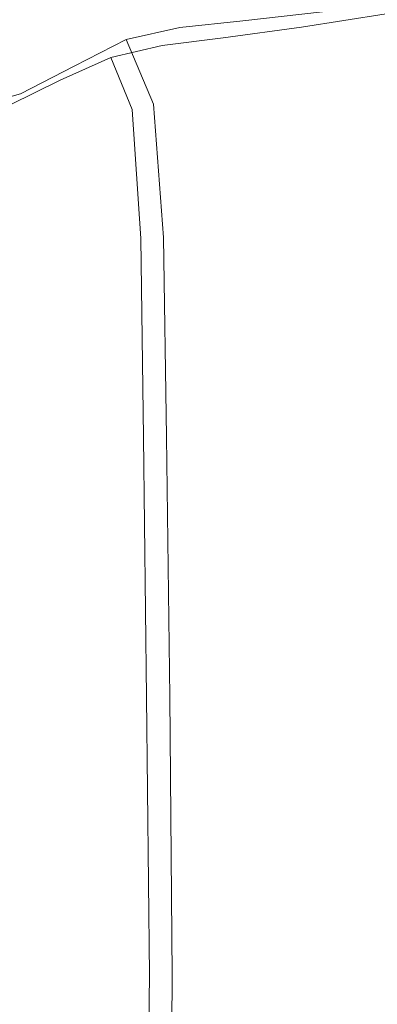
# Model space of a CAD drawing. Extents: x -700 to 700, y -350 to 350.
# Drawn here: x 479 to 565, y -7 to 231 of the extents above; entities that cross this region are included whole.
import ezdxf

# ---------------------------------------------------------------- set-up
doc = ezdxf.new("R2010")
doc.units = 0
doc.header["$LTSCALE"] = 500
doc.header["$MEASUREMENT"] = 0
doc.layers.add('CRS0', color=7, linetype='Continuous')

msp = doc.modelspace()

# ---------------------------------------------------------------- linework, layer by layer
at = {"layer": 'CRS0', "lineweight": 0}
for points, invisible_edges in [([(547, 228.8, -66.2), (556.9, 241.7, -23.9), (537.3, 236, -66.2), (547, 228.8, -66.2)], 15), ([(556.9, 241.7, -23.9), (547, 228.8, -66.2), (567.4, 232, -23.9), (556.9, 241.7, -23.9)], 15), ([(493.3, 230.1, -130), (479.8, 235.9, -103.3), (469.2, 231.2, -130), (493.3, 230.1, -130)], 15), ([(479.8, 235.9, -103.3), (493.3, 230.1, -130), (505.9, 234.4, -103.3), (479.8, 235.9, -103.3)], 15), ([(494, 236.7, -131.6), (494.8, 230.3, -152), (483.9, 232.3, -151.3), (494, 236.7, -131.6)], 15), ([(494.8, 230.3, -152), (494, 236.7, -131.6), (506.7, 234.2, -132.2), (494.8, 230.3, -152)], 15), ([(521.4, 237.4, -105.2), (517.6, 228.7, -133.4), (506.7, 234.2, -132.2), (521.4, 237.4, -105.2)], 15), ([(517.6, 228.7, -133.4), (521.4, 237.4, -105.2), (532.8, 230.3, -106.1), (517.6, 228.7, -133.4)], 15), ([(519, 231.3, -103.3), (547, 228.8, -66.2), (537.3, 236, -66.2), (519, 231.3, -103.3)], 15), ([(521.4, 237.4, -105.2), (552, 232.5, -68.9), (532.8, 230.3, -106.1), (521.4, 237.4, -105.2)], 13), ([(579.6, 214, -26.9), (552, 232.5, -68.9), (572.7, 235.3, -26.7), (579.6, 214, -26.9)], 13), ([(475.1, 226.2, -166.3), (461.4, 233.3, -151), (483.9, 232.3, -151.3), (475.1, 226.2, -166.3)], 15), ([(493.3, 230.1, -130), (519, 231.3, -103.3), (505.9, 234.4, -103.3), (493.3, 230.1, -130)], 15), ([(517.6, 228.7, -133.4), (494.8, 230.3, -152), (506.7, 234.2, -132.2), (517.6, 228.7, -133.4)], 15), ([(461.2, 226.8, -148.8), (493.3, 230.1, -130), (469.2, 231.2, -130), (461.2, 226.8, -148.8)], 15), ([(494.8, 230.3, -152), (475.1, 226.2, -166.3), (483.9, 232.3, -151.3), (494.8, 230.3, -152)], 15), ([(519, 231.3, -103.3), (493.3, 230.1, -130), (504.9, 227.9, -130.2), (519, 231.3, -103.3)], 15), ([(513.4, 224.4, -130.4), (519, 231.3, -103.3), (504.9, 227.9, -130.2), (513.4, 224.4, -130.4)], 15), ([(519, 231.3, -103.3), (513.4, 224.4, -130.4), (528.1, 226.2, -103.4), (519, 231.3, -103.3)], 15), ([(547, 228.8, -66.2), (519, 231.3, -103.3), (528.1, 226.2, -103.4), (547, 228.8, -66.2)], 11), ([(552, 232.5, -68.9), (539.4, 212.6, -106.6), (532.8, 230.3, -106.1), (552, 232.5, -68.9)], 15), ([(539.4, 212.6, -106.6), (552, 232.5, -68.9), (558.8, 213.2, -69.1), (539.4, 212.6, -106.6)], 15), ([(547, 228.8, -66.2), (573.6, 212.8, -23.9), (567.4, 232, -23.9), (547, 228.8, -66.2)], 11), ([(552, 232.5, -68.9), (579.6, 214, -26.9), (558.8, 213.2, -69.1), (552, 232.5, -68.9)], 15), ([(493.3, 230.1, -130), (461.2, 226.8, -148.8), (483.3, 225.9, -149), (493.3, 230.1, -130)], 15), ([(475.1, 226.2, -166.3), (494.8, 230.3, -152), (484.2, 224.1, -167.1), (475.1, 226.2, -166.3)], 15), ([(493.3, 224.2, -149.2), (493.3, 230.1, -130), (483.3, 225.9, -149), (493.3, 224.2, -149.2)], 15), ([(494.8, 230.3, -152), (492.1, 219.4, -168.1), (484.2, 224.1, -167.1), (494.8, 230.3, -152)], 15), ([(492.1, 219.4, -168.1), (494.8, 230.3, -152), (504.7, 225.8, -153.3), (492.1, 219.4, -168.1)], 11), ([(493.3, 230.1, -130), (493.3, 224.2, -149.2), (504.9, 227.9, -130.2), (493.3, 230.1, -130)], 15), ([(494.8, 230.3, -152), (517.6, 228.7, -133.4), (504.7, 225.8, -153.3), (494.8, 230.3, -152)], 13), ([(517.6, 228.7, -133.4), (511.3, 210.2, -154), (504.7, 225.8, -153.3), (517.6, 228.7, -133.4)], 13), ([(511.3, 210.2, -154), (517.6, 228.7, -133.4), (524.4, 212.2, -134), (511.3, 210.2, -154)], 15), ([(539.4, 212.6, -106.6), (517.6, 228.7, -133.4), (532.8, 230.3, -106.1), (539.4, 212.6, -106.6)], 13), ([(517.6, 228.7, -133.4), (539.4, 212.6, -106.6), (524.4, 212.2, -134), (517.6, 228.7, -133.4)], 15), ([(533.5, 211.3, -103.4), (547, 228.8, -66.2), (528.1, 226.2, -103.4), (533.5, 211.3, -103.4)], 15), ([(547, 228.8, -66.2), (533.5, 211.3, -103.4), (552.7, 212, -66.2), (547, 228.8, -66.2)], 15), ([(573.6, 212.8, -23.9), (547, 228.8, -66.2), (552.7, 212, -66.2), (573.6, 212.8, -23.9)], 15), ([(461.2, 226.8, -148.8), (474.5, 220.4, -162.8), (483.3, 225.9, -149), (461.2, 226.8, -148.8)], 15), ([(474.5, 220.4, -162.8), (493.3, 224.2, -149.2), (483.3, 225.9, -149), (474.5, 220.4, -162.8)], 15), ([(477.2, 218.7, -174.5), (475.1, 226.2, -166.3), (484.2, 224.1, -167.1), (477.2, 218.7, -174.5)], 15), ([(511.3, 210.2, -154), (492.1, 219.4, -168.1), (504.7, 225.8, -153.3), (511.3, 210.2, -154)], 15), ([(493.3, 224.2, -149.2), (513.4, 224.4, -130.4), (504.9, 227.9, -130.2), (493.3, 224.2, -149.2)], 15), ([(513.4, 224.4, -130.4), (533.5, 211.3, -103.4), (528.1, 226.2, -103.4), (513.4, 224.4, -130.4)], 11), ([(493.3, 224.2, -149.2), (474.5, 220.4, -162.8), (482.6, 218.8, -163), (493.3, 224.2, -149.2)], 15), ([(492.1, 219.4, -168.1), (477.2, 218.7, -174.5), (484.2, 224.1, -167.1), (492.1, 219.4, -168.1)], 15), ([(488.8, 216, -163.1), (493.3, 224.2, -149.2), (482.6, 218.8, -163), (488.8, 216, -163.1)], 15), ([(493.3, 224.2, -149.2), (488.8, 216, -163.1), (501, 221.5, -149.5), (493.3, 224.2, -149.2)], 13), ([(513.4, 224.4, -130.4), (493.3, 224.2, -149.2), (501, 221.5, -149.5), (513.4, 224.4, -130.4)], 11), ([(506.1, 208.9, -149.7), (513.4, 224.4, -130.4), (501, 221.5, -149.5), (506.1, 208.9, -149.7)], 11), ([(513.4, 224.4, -130.4), (506.1, 208.9, -149.7), (518.7, 210.9, -130.6), (513.4, 224.4, -130.4)], 15), ([(533.5, 211.3, -103.4), (513.4, 224.4, -130.4), (518.7, 210.9, -130.6), (533.5, 211.3, -103.4)], 15), ([(488.8, 216, -163.1), (506.1, 208.9, -149.7), (501, 221.5, -149.5), (488.8, 216, -163.1)], 15), ([(466.1, 209.1, -184.3), (477.2, 218.7, -174.5), (479.2, 212.7, -178.1), (466.1, 209.1, -184.3)], 11), ([(474.5, 220.4, -162.8), (475.7, 214.2, -169.6), (482.6, 218.8, -163), (474.5, 220.4, -162.8)], 15), ([(475.7, 214.2, -169.6), (488.8, 216, -163.1), (482.6, 218.8, -163), (475.7, 214.2, -169.6)], 15), ([(477.2, 218.7, -174.5), (492.1, 219.4, -168.1), (479.2, 212.7, -178.1), (477.2, 218.7, -174.5)], 13), ([(492.1, 219.4, -168.1), (484.5, 199, -178.2), (479.2, 212.7, -178.1), (492.1, 219.4, -168.1)], 15), ([(484.5, 199, -178.2), (492.1, 219.4, -168.1), (497.5, 204.9, -168.4), (484.5, 199, -178.2)], 15), ([(492.1, 219.4, -168.1), (511.3, 210.2, -154), (497.5, 204.9, -168.4), (492.1, 219.4, -168.1)], 15), ([(488.8, 216, -163.1), (475.7, 214.2, -169.6), (476.7, 210.1, -172.5), (488.8, 216, -163.1)], 11), ([(480.9, 198.1, -172.5), (488.8, 216, -163.1), (476.7, 210.1, -172.5), (480.9, 198.1, -172.5)], 15), ([(488.8, 216, -163.1), (480.9, 198.1, -172.5), (493.2, 203.9, -163.2), (488.8, 216, -163.1)], 15), ([(506.1, 208.9, -149.7), (488.8, 216, -163.1), (493.2, 203.9, -163.2), (506.1, 208.9, -149.7)], 15), ([(579.6, 214, -26.9), (561.9, 179.2, -69.3), (558.8, 213.2, -69.1), (579.6, 214, -26.9)], 15), ([(561.9, 179.2, -69.3), (579.6, 214, -26.9), (583.4, 179.3, -26.9), (561.9, 179.2, -69.3)], 15), ([(484.5, 199, -178.2), (466.1, 209.1, -184.3), (479.2, 212.7, -178.1), (484.5, 199, -178.2)], 15), ([(526.8, 179, -134), (511.3, 210.2, -154), (524.4, 212.2, -134), (526.8, 179, -134)], 15), ([(539.4, 212.6, -106.6), (526.8, 179, -134), (524.4, 212.2, -134), (539.4, 212.6, -106.6)], 15), ([(526.8, 179, -134), (539.4, 212.6, -106.6), (542, 179.1, -106.7), (526.8, 179, -134)], 15), ([(533.5, 211.3, -103.4), (555.8, 178.8, -66.2), (552.7, 212, -66.2), (533.5, 211.3, -103.4)], 15), ([(561.9, 179.2, -69.3), (539.4, 212.6, -106.6), (558.8, 213.2, -69.1), (561.9, 179.2, -69.3)], 15), ([(539.4, 212.6, -106.6), (561.9, 179.2, -69.3), (542, 179.1, -106.7), (539.4, 212.6, -106.6)], 15), ([(555.8, 178.8, -66.2), (573.6, 212.8, -23.9), (552.7, 212, -66.2), (555.8, 178.8, -66.2)], 15), ([(573.6, 212.8, -23.9), (555.8, 178.8, -66.2), (577.2, 178.8, -23.9), (573.6, 212.8, -23.9)], 15), ([(464.4, 206.1, -178.6), (480.9, 198.1, -172.5), (476.7, 210.1, -172.5), (464.4, 206.1, -178.6)], 15), ([(466.1, 209.1, -184.3), (484.5, 199, -178.2), (473.1, 194.8, -185.2), (466.1, 209.1, -184.3)], 15), ([(511.3, 210.2, -154), (500.4, 175.1, -168.1), (497.5, 204.9, -168.4), (511.3, 210.2, -154)], 15), ([(500.4, 175.1, -168.1), (511.3, 210.2, -154), (513.7, 178.1, -153.8), (500.4, 175.1, -168.1)], 15), ([(506.1, 208.9, -149.7), (520.8, 178.8, -130.5), (518.7, 210.9, -130.6), (506.1, 208.9, -149.7)], 15), ([(511.3, 210.2, -154), (526.8, 179, -134), (513.7, 178.1, -153.8), (511.3, 210.2, -154)], 11), ([(520.8, 178.8, -130.5), (533.5, 211.3, -103.4), (518.7, 210.9, -130.6), (520.8, 178.8, -130.5)], 15), ([(533.5, 211.3, -103.4), (520.8, 178.8, -130.5), (536, 178.8, -103.4), (533.5, 211.3, -103.4)], 15), ([(555.8, 178.8, -66.2), (533.5, 211.3, -103.4), (536, 178.8, -103.4), (555.8, 178.8, -66.2)], 15), ([(495.8, 174.8, -163.1), (506.1, 208.9, -149.7), (493.2, 203.9, -163.2), (495.8, 174.8, -163.1)], 15), ([(506.1, 208.9, -149.7), (495.8, 174.8, -163.1), (508.2, 177.8, -149.7), (506.1, 208.9, -149.7)], 15), ([(520.8, 178.8, -130.5), (506.1, 208.9, -149.7), (508.2, 177.8, -149.7), (520.8, 178.8, -130.5)], 13), ([(480.9, 198.1, -172.5), (464.4, 206.1, -178.6), (470.1, 193.7, -179.2), (480.9, 198.1, -172.5)], 15), ([(500.4, 175.1, -168.1), (484.5, 199, -178.2), (497.5, 204.9, -168.4), (500.4, 175.1, -168.1)], 15), ([(480.9, 198.1, -172.5), (495.8, 174.8, -163.1), (493.2, 203.9, -163.2), (480.9, 198.1, -172.5)], 15), ([(474.3, 168.6, -179.4), (480.9, 198.1, -172.5), (470.1, 193.7, -179.2), (474.3, 168.6, -179.4)], 15), ([(484.5, 199, -178.2), (477.7, 169, -185.2), (473.1, 194.8, -185.2), (484.5, 199, -178.2)], 15), ([(480.9, 198.1, -172.5), (474.3, 168.6, -179.4), (484.2, 171.4, -172.5), (480.9, 198.1, -172.5)], 15), ([(477.7, 169, -185.2), (484.5, 199, -178.2), (488.3, 171.7, -177.9), (477.7, 169, -185.2)], 15), ([(495.8, 174.8, -163.1), (480.9, 198.1, -172.5), (484.2, 171.4, -172.5), (495.8, 174.8, -163.1)], 15), ([(484.5, 199, -178.2), (500.4, 175.1, -168.1), (488.3, 171.7, -177.9), (484.5, 199, -178.2)], 15), ([(508.9, 129.9, -149.5), (520.8, 178.8, -130.5), (508.2, 177.8, -149.7), (508.9, 129.9, -149.5)], 11), ([(520.8, 178.8, -130.5), (508.9, 129.9, -149.5), (521.3, 130.2, -130.4), (520.8, 178.8, -130.5)], 15), ([(526.8, 179, -134), (514.4, 130, -153.6), (513.7, 178.1, -153.8), (526.8, 179, -134)], 13), ([(514.4, 130, -153.6), (526.8, 179, -134), (527.3, 130.2, -133.9), (514.4, 130, -153.6)], 15), ([(520.8, 178.8, -130.5), (536.9, 130.2, -103.4), (536, 178.8, -103.4), (520.8, 178.8, -130.5)], 15), ([(536.9, 130.2, -103.4), (520.8, 178.8, -130.5), (521.3, 130.2, -130.4), (536.9, 130.2, -103.4)], 15), ([(542.8, 130.3, -106.7), (526.8, 179, -134), (542, 179.1, -106.7), (542.8, 130.3, -106.7)], 15), ([(526.8, 179, -134), (542.8, 130.3, -106.7), (527.3, 130.2, -133.9), (526.8, 179, -134)], 15), ([(536.9, 130.2, -103.4), (555.8, 178.8, -66.2), (536, 178.8, -103.4), (536.9, 130.2, -103.4)], 15), ([(555.8, 178.8, -66.2), (536.9, 130.2, -103.4), (557.3, 130.2, -66.2), (555.8, 178.8, -66.2)], 15), ([(561.9, 179.2, -69.3), (542.8, 130.3, -106.7), (542, 179.1, -106.7), (561.9, 179.2, -69.3)], 15), ([(542.8, 130.3, -106.7), (561.9, 179.2, -69.3), (563.4, 130.3, -69.3), (542.8, 130.3, -106.7)], 15), ([(555.8, 178.8, -66.2), (579.4, 130.2, -23.9), (577.2, 178.8, -23.9), (555.8, 178.8, -66.2)], 15), ([(579.4, 130.2, -23.9), (555.8, 178.8, -66.2), (557.3, 130.2, -66.2), (579.4, 130.2, -23.9)], 15), ([(585.6, 130.4, -27), (561.9, 179.2, -69.3), (583.4, 179.3, -26.9), (585.6, 130.4, -27)], 15), ([(561.9, 179.2, -69.3), (585.6, 130.4, -27), (563.4, 130.3, -69.3), (561.9, 179.2, -69.3)], 15), ([(495.8, 174.8, -163.1), (508.9, 129.9, -149.5), (508.2, 177.8, -149.7), (495.8, 174.8, -163.1)], 15), ([(514.4, 130, -153.6), (500.4, 175.1, -168.1), (513.7, 178.1, -153.8), (514.4, 130, -153.6)], 15), ([(486.6, 128.4, -172.5), (495.8, 174.8, -163.1), (484.2, 171.4, -172.5), (486.6, 128.4, -172.5)], 15), ([(495.8, 174.8, -163.1), (486.6, 128.4, -172.5), (497.3, 129.2, -163.1), (495.8, 174.8, -163.1)], 15), ([(500.4, 175.1, -168.1), (490.9, 128.5, -177.8), (488.3, 171.7, -177.9), (500.4, 175.1, -168.1)], 15), ([(490.9, 128.5, -177.8), (500.4, 175.1, -168.1), (502.2, 129.3, -167.8), (490.9, 128.5, -177.8)], 15), ([(508.9, 129.9, -149.5), (495.8, 174.8, -163.1), (497.3, 129.2, -163.1), (508.9, 129.9, -149.5)], 15), ([(500.4, 175.1, -168.1), (514.4, 130, -153.6), (502.2, 129.3, -167.8), (500.4, 175.1, -168.1)], 15), ([(474.3, 168.6, -179.4), (486.6, 128.4, -172.5), (484.2, 171.4, -172.5), (474.3, 168.6, -179.4)], 15), ([(490.9, 128.5, -177.8), (477.7, 169, -185.2), (488.3, 171.7, -177.9), (490.9, 128.5, -177.8)], 15), ([(469.7, 127.1, -190.6), (477.7, 169, -185.2), (480.7, 127.8, -185), (469.7, 127.1, -190.6)], 15), ([(477.7, 169, -185.2), (490.9, 128.5, -177.8), (480.7, 127.8, -185), (477.7, 169, -185.2)], 15), ([(486.6, 128.4, -172.5), (474.3, 168.6, -179.4), (477.1, 127.7, -179.3), (486.6, 128.4, -172.5)], 15), ([(478.8, 67.2, -179.3), (486.6, 128.4, -172.5), (477.1, 127.7, -179.3), (478.8, 67.2, -179.3)], 15), ([(486.6, 128.4, -172.5), (478.8, 67.2, -179.3), (488, 67.2, -172.6), (486.6, 128.4, -172.5)], 15), ([(490.9, 128.5, -177.8), (482.4, 67.3, -185), (480.7, 127.8, -185), (490.9, 128.5, -177.8)], 15), ([(482.4, 67.3, -185), (490.9, 128.5, -177.8), (492.4, 67.3, -177.7), (482.4, 67.3, -185)], 15), ([(486.6, 128.4, -172.5), (498.3, 67.2, -163.1), (497.3, 129.2, -163.1), (486.6, 128.4, -172.5)], 15), ([(498.3, 67.2, -163.1), (486.6, 128.4, -172.5), (488, 67.2, -172.6), (498.3, 67.2, -163.1)], 15), ([(503.2, 67.3, -167.8), (490.9, 128.5, -177.8), (502.2, 129.3, -167.8), (503.2, 67.3, -167.8)], 15), ([(490.9, 128.5, -177.8), (503.2, 67.3, -167.8), (492.4, 67.3, -177.7), (490.9, 128.5, -177.8)], 15), ([(498.3, 67.2, -163.1), (508.9, 129.9, -149.5), (497.3, 129.2, -163.1), (498.3, 67.2, -163.1)], 15), ([(508.9, 129.9, -149.5), (498.3, 67.2, -163.1), (509.6, 67.2, -149.5), (508.9, 129.9, -149.5)], 15), ([(514.4, 130, -153.6), (503.2, 67.3, -167.8), (502.2, 129.3, -167.8), (514.4, 130, -153.6)], 15), ([(503.2, 67.3, -167.8), (514.4, 130, -153.6), (515.2, 67.3, -153.5), (503.2, 67.3, -167.8)], 15), ([(508.9, 129.9, -149.5), (521.9, 67.2, -130.4), (521.3, 130.2, -130.4), (508.9, 129.9, -149.5)], 15), ([(521.9, 67.2, -130.4), (508.9, 129.9, -149.5), (509.6, 67.2, -149.5), (521.9, 67.2, -130.4)], 13), ([(527.9, 67.3, -133.9), (514.4, 130, -153.6), (527.3, 130.2, -133.9), (527.9, 67.3, -133.9)], 15), ([(514.4, 130, -153.6), (527.9, 67.3, -133.9), (515.2, 67.3, -153.5), (514.4, 130, -153.6)], 11), ([(521.9, 67.2, -130.4), (536.9, 130.2, -103.4), (521.3, 130.2, -130.4), (521.9, 67.2, -130.4)], 15), ([(536.9, 130.2, -103.4), (521.9, 67.2, -130.4), (537.7, 67.2, -103.4), (536.9, 130.2, -103.4)], 15), ([(542.8, 130.3, -106.7), (527.9, 67.3, -133.9), (527.3, 130.2, -133.9), (542.8, 130.3, -106.7)], 15), ([(527.9, 67.3, -133.9), (542.8, 130.3, -106.7), (543.6, 67.3, -106.8), (527.9, 67.3, -133.9)], 15), ([(558.6, 67.2, -66.2), (536.9, 130.2, -103.4), (537.7, 67.2, -103.4), (558.6, 67.2, -66.2)], 15), ([(536.9, 130.2, -103.4), (558.6, 67.2, -66.2), (557.3, 130.2, -66.2), (536.9, 130.2, -103.4)], 15), ([(542.8, 130.3, -106.7), (564.7, 67.3, -69.4), (543.6, 67.3, -106.8), (542.8, 130.3, -106.7)], 15), ([(564.7, 67.3, -69.4), (542.8, 130.3, -106.7), (563.4, 130.3, -69.3), (564.7, 67.3, -69.4)], 15), ([(558.6, 67.2, -66.2), (579.4, 130.2, -23.9), (557.3, 130.2, -66.2), (558.6, 67.2, -66.2)], 15), ([(579.4, 130.2, -23.9), (558.6, 67.2, -66.2), (581.2, 67.2, -23.9), (579.4, 130.2, -23.9)], 15), ([(585.6, 130.4, -27), (564.7, 67.3, -69.4), (563.4, 130.3, -69.3), (585.6, 130.4, -27)], 15), ([(564.7, 67.3, -69.4), (585.6, 130.4, -27), (587.3, 67.4, -27), (564.7, 67.3, -69.4)], 15), ([(482.4, 67.3, -185), (469.7, 127.1, -190.6), (480.7, 127.8, -185), (482.4, 67.3, -185)], 15), ([(469.7, 127.1, -190.6), (482.4, 67.3, -185), (471.5, 67.3, -190.6), (469.7, 127.1, -190.6)], 15), ([(478.8, 67.2, -179.3), (469.9, 0.1, -184.5), (479.8, 0.1, -179.4), (478.8, 67.2, -179.3)], 15), ([(482.4, 67.3, -185), (472.7, 0.1, -190.6), (471.5, 67.3, -190.6), (482.4, 67.3, -185)], 15), ([(472.7, 0.1, -190.6), (482.4, 67.3, -185), (483.4, 0.1, -185), (472.7, 0.1, -190.6)], 15), ([(479.8, 0.1, -179.4), (488, 67.2, -172.6), (478.8, 67.2, -179.3), (479.8, 0.1, -179.4)], 15), ([(488, 67.2, -172.6), (479.8, 0.1, -179.4), (488.8, 0.1, -172.6), (488, 67.2, -172.6)], 15), ([(492.4, 67.3, -177.7), (483.4, 0.1, -185), (482.4, 67.3, -185), (492.4, 67.3, -177.7)], 15), ([(483.4, 0.1, -185), (492.4, 67.3, -177.7), (493.2, 0.1, -177.7), (483.4, 0.1, -185)], 15), ([(488.8, 0.1, -172.6), (498.3, 67.2, -163.1), (488, 67.2, -172.6), (488.8, 0.1, -172.6)], 15), ([(498.3, 67.2, -163.1), (488.8, 0.1, -172.6), (499, 0.1, -163.1), (498.3, 67.2, -163.1)], 15), ([(503.2, 67.3, -167.8), (493.2, 0.1, -177.7), (492.4, 67.3, -177.7), (503.2, 67.3, -167.8)], 15), ([(493.2, 0.1, -177.7), (503.2, 67.3, -167.8), (504, 0.1, -167.8), (493.2, 0.1, -177.7)], 15), ([(499, 0.1, -163.1), (509.6, 67.2, -149.5), (498.3, 67.2, -163.1), (499, 0.1, -163.1)], 15), ([(509.6, 67.2, -149.5), (499, 0.1, -163.1), (510.3, 0.1, -149.6), (509.6, 67.2, -149.5)], 15), ([(515.2, 67.3, -153.5), (504, 0.1, -167.8), (503.2, 67.3, -167.8), (515.2, 67.3, -153.5)], 15), ([(504, 0.1, -167.8), (515.2, 67.3, -153.5), (515.8, 0.1, -153.6), (504, 0.1, -167.8)], 15), ([(510.3, 0.1, -149.6), (521.9, 67.2, -130.4), (509.6, 67.2, -149.5), (510.3, 0.1, -149.6)], 11), ([(521.9, 67.2, -130.4), (510.3, 0.1, -149.6), (522.6, 0.1, -130.5), (521.9, 67.2, -130.4)], 15), ([(527.9, 67.3, -133.9), (515.8, 0.1, -153.6), (515.2, 67.3, -153.5), (527.9, 67.3, -133.9)], 13), ([(515.8, 0.1, -153.6), (527.9, 67.3, -133.9), (528.5, 0.1, -134), (515.8, 0.1, -153.6)], 15), ([(522.6, 0.1, -130.5), (537.7, 67.2, -103.4), (521.9, 67.2, -130.4), (522.6, 0.1, -130.5)], 15), ([(537.7, 67.2, -103.4), (522.6, 0.1, -130.5), (538.4, 0.1, -103.4), (537.7, 67.2, -103.4)], 15), ([(543.6, 67.3, -106.8), (528.5, 0.1, -134), (527.9, 67.3, -133.9), (543.6, 67.3, -106.8)], 15), ([(528.5, 0.1, -134), (543.6, 67.3, -106.8), (544.3, 0.1, -106.8), (528.5, 0.1, -134)], 15), ([(538.4, 0.1, -103.4), (558.6, 67.2, -66.2), (537.7, 67.2, -103.4), (538.4, 0.1, -103.4)], 15), ([(558.6, 67.2, -66.2), (538.4, 0.1, -103.4), (559.8, 0.1, -66.2), (558.6, 67.2, -66.2)], 15), ([(564.7, 67.3, -69.4), (544.3, 0.1, -106.8), (543.6, 67.3, -106.8), (564.7, 67.3, -69.4)], 15), ([(544.3, 0.1, -106.8), (564.7, 67.3, -69.4), (565.8, 0.1, -69.4), (544.3, 0.1, -106.8)], 15), ([(559.8, 0.1, -66.2), (581.2, 67.2, -23.9), (558.6, 67.2, -66.2), (559.8, 0.1, -66.2)], 15), ([(581.2, 67.2, -23.9), (559.8, 0.1, -66.2), (582.7, 0.1, -23.9), (581.2, 67.2, -23.9)], 15), ([(587.3, 67.4, -27), (565.8, 0.1, -69.4), (564.7, 67.3, -69.4), (587.3, 67.4, -27)], 15), ([(469.9, 0.1, -184.5), (478.8, -67.1, -179.3), (479.8, 0.1, -179.4), (469.9, 0.1, -184.5)], 15), ([(472.7, 0.1, -190.6), (482.4, -67.1, -185), (471.5, -67.1, -190.6), (472.7, 0.1, -190.6)], 15), ([(482.4, -67.1, -185), (472.7, 0.1, -190.6), (483.4, 0.1, -185), (482.4, -67.1, -185)], 15), ([(488, -67.1, -172.6), (479.8, 0.1, -179.4), (478.8, -67.1, -179.3), (488, -67.1, -172.6)], 15), ([(479.8, 0.1, -179.4), (488, -67.1, -172.6), (488.8, 0.1, -172.6), (479.8, 0.1, -179.4)], 15), ([(483.4, 0.1, -185), (492.4, -67.1, -177.7), (482.4, -67.1, -185), (483.4, 0.1, -185)], 15), ([(492.4, -67.1, -177.7), (483.4, 0.1, -185), (493.2, 0.1, -177.7), (492.4, -67.1, -177.7)], 15), ([(498.3, -67.1, -163.1), (488.8, 0.1, -172.6), (488, -67.1, -172.6), (498.3, -67.1, -163.1)], 15), ([(488.8, 0.1, -172.6), (498.3, -67.1, -163.1), (499, 0.1, -163.1), (488.8, 0.1, -172.6)], 15), ([(493.2, 0.1, -177.7), (503.2, -67.1, -167.8), (492.4, -67.1, -177.7), (493.2, 0.1, -177.7)], 15), ([(503.2, -67.1, -167.8), (493.2, 0.1, -177.7), (504, 0.1, -167.8), (503.2, -67.1, -167.8)], 15), ([(509.6, -67.1, -149.5), (499, 0.1, -163.1), (498.3, -67.1, -163.1), (509.6, -67.1, -149.5)], 15), ([(499, 0.1, -163.1), (509.6, -67.1, -149.5), (510.3, 0.1, -149.6), (499, 0.1, -163.1)], 15), ([(504, 0.1, -167.8), (515.2, -67.1, -153.5), (503.2, -67.1, -167.8), (504, 0.1, -167.8)], 15), ([(515.2, -67.1, -153.5), (504, 0.1, -167.8), (515.8, 0.1, -153.6), (515.2, -67.1, -153.5)], 15), ([(521.9, -67.1, -130.4), (510.3, 0.1, -149.6), (509.6, -67.1, -149.5), (521.9, -67.1, -130.4)], 13), ([(510.3, 0.1, -149.6), (521.9, -67.1, -130.4), (522.6, 0.1, -130.5), (510.3, 0.1, -149.6)], 15), ([(515.8, 0.1, -153.6), (527.9, -67.1, -133.9), (515.2, -67.1, -153.5), (515.8, 0.1, -153.6)], 11), ([(527.9, -67.1, -133.9), (515.8, 0.1, -153.6), (528.5, 0.1, -134), (527.9, -67.1, -133.9)], 15), ([(537.7, -67.1, -103.4), (522.6, 0.1, -130.5), (521.9, -67.1, -130.4), (537.7, -67.1, -103.4)], 15), ([(522.6, 0.1, -130.5), (537.7, -67.1, -103.4), (538.4, 0.1, -103.4), (522.6, 0.1, -130.5)], 15), ([(528.5, 0.1, -134), (543.6, -67.1, -106.8), (527.9, -67.1, -133.9), (528.5, 0.1, -134)], 15), ([(543.6, -67.1, -106.8), (528.5, 0.1, -134), (544.3, 0.1, -106.8), (543.6, -67.1, -106.8)], 15), ([(558.6, -67.1, -66.2), (538.4, 0.1, -103.4), (537.7, -67.1, -103.4), (558.6, -67.1, -66.2)], 15), ([(538.4, 0.1, -103.4), (558.6, -67.1, -66.2), (559.8, 0.1, -66.2), (538.4, 0.1, -103.4)], 15), ([(544.3, 0.1, -106.8), (564.7, -67.2, -69.4), (543.6, -67.1, -106.8), (544.3, 0.1, -106.8)], 15), ([(564.7, -67.2, -69.4), (544.3, 0.1, -106.8), (565.8, 0.1, -69.4), (564.7, -67.2, -69.4)], 15), ([(581.2, -67.1, -23.9), (559.8, 0.1, -66.2), (558.6, -67.1, -66.2), (581.2, -67.1, -23.9)], 15), ([(559.8, 0.1, -66.2), (581.2, -67.1, -23.9), (582.7, 0.1, -23.9), (559.8, 0.1, -66.2)], 15), ([(565.8, 0.1, -69.4), (587.3, -67.2, -27), (564.7, -67.2, -69.4), (565.8, 0.1, -69.4)], 15)]:
    msp.add_3dface(points, dxfattribs=dict(at, invisible_edges=invisible_edges))

doc.saveas('drawing.dxf')
